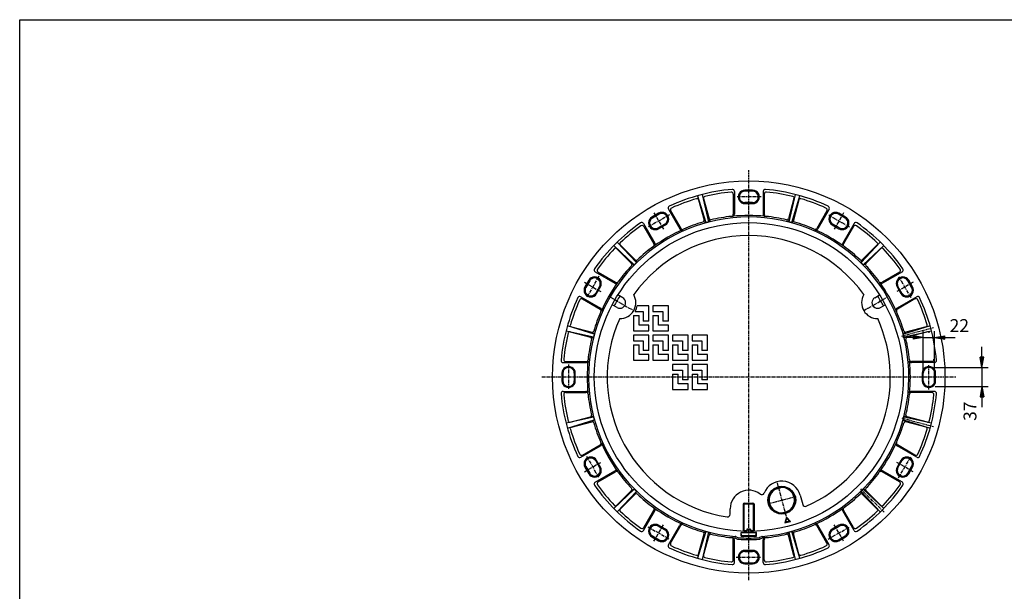
# Model space of a CAD drawing. Extents: x 40 to 3182, y 80 to 2240.
# Drawn here: x 40 to 1952, y 1129 to 2240 of the extents above; entities that cross this region are included whole.
import ezdxf

# ---------------------------------------------------------------- set-up
doc = ezdxf.new("R2010")
doc.units = 0
doc.header["$LTSCALE"] = 0.2
doc.linetypes.add('CENTER', pattern=[50.8, 31.75, -6.35, 6.35, -6.35])
doc.layers.get('0').update_dxf_attribs({"linetype": 'CONTINUOUS'})
doc.layers.get('DEFPOINTS').update_dxf_attribs({"linetype": 'CONTINUOUS'})
for name, color, linetype in [('LAY-12', 7, 'CONTINUOUS'), ('LAY-20', 7, 'CONTINUOUS'), ('LAY-255', 7, 'CONTINUOUS')]:
    doc.layers.add(name, color=color, linetype=linetype)
doc.styles.add('EXCADDIM1', font='simplex', dxfattribs={"width": 0.84, "bigfont": 'bigfont'})
doc.styles.get("Standard").update_dxf_attribs({"font": 'simplex', "bigfont": 'bigfont'})
doc.dimstyles.new('ISO-25', dxfattribs={"dimtxt": 2.5, "dimasz": 2.5, "dimexe": 1.25, "dimexo": 0.625, "dimtad": 1, "dimtxsty": 'STANDARD', "dimcen": 2.5, "dimazin": 3, "dimtfac": 1, "dimtmove": 0, "dimatfit": 3})

# ---------------------------------------------------------------- blocks, each defined once
blk = doc.blocks.new('EX_BNORM')
at = {"color": 0, "linetype": 'CONTINUOUS'}
for p, q in [((0, 0), (-1, 0.167)), ((-1, 0.167), (-1, -0.167)), ((0, 0), (-1, 0.083)), ((0, 0), (-1, 0)), ((0, 0), (-1, -0.167)), ((0, 0), (-1, -0.083))]:
    blk.add_line(p, q, dxfattribs=at)
blk = doc.blocks.new('*D22')
at = {"layer": 'DEFPOINTS', "color": 0}
for p in [(1817, 1622.4), (1795, 1545.6), (1817, 1545.6)]:
    blk.add_point(p, dxfattribs=at)
at = {"layer": 'LAY-20', "color": 4, "linetype": 'CONTINUOUS'}
for p, q in [((1795, 1557.6), (1795, 1634.4)), ((1817, 1557.6), (1817, 1634.4)), ((1775, 1622.4), (1755, 1622.4)), ((1795, 1622.4), (1817, 1622.4)), ((1837, 1622.4), (1857, 1622.4))]:
    blk.add_line(p, q, dxfattribs=at)
at = {"layer": 'LAY-20', "color": 4, "xscale": 20, "yscale": 20, "zscale": 20}
blk.add_blockref('EX_BNORM', (1795, 1622.4), dxfattribs=at)
at = {"layer": 'LAY-20', "color": 4, "xscale": 20, "yscale": 20, "zscale": 20, "rotation": 180}
blk.add_blockref('EX_BNORM', (1817, 1622.4), dxfattribs=at)
at = {"layer": 'LAY-20', "color": 7, "insert": (1865, 1642.4), "char_height": 24.94, "attachment_point": 5, "style": 'EXCADDIM1'}
blk.add_mtext('22', dxfattribs=at)
blk = doc.blocks.new('*D23')
at = {"layer": 'DEFPOINTS', "color": 0}
for p in [(1806, 1564.1), (1806, 1527.1), (1908.9, 1527.1)]:
    blk.add_point(p, dxfattribs=at)
at = {"layer": 'LAY-20', "color": 4, "linetype": 'CONTINUOUS'}
for p, q in [((1908.9, 1584.1), (1908.9, 1604.1)), ((1818, 1564.1), (1920.9, 1564.1)), ((1908.9, 1564.1), (1908.9, 1527.1)), ((1818, 1527.1), (1920.9, 1527.1)), ((1908.9, 1507.1), (1908.9, 1487.1))]:
    blk.add_line(p, q, dxfattribs=at)
at = {"layer": 'LAY-20', "color": 4, "xscale": 20, "yscale": 20, "zscale": 20}
for p, rotation in [((1908.9, 1564.1), 270), ((1908.9, 1527.1), 90)]:
    blk.add_blockref('EX_BNORM', p, dxfattribs=dict(at, rotation=rotation))
at = {"layer": 'LAY-20', "color": 7, "insert": (1888.9, 1479.1), "char_height": 24.94, "attachment_point": 5, "rotation": 90, "style": 'EXCADDIM1'}
blk.add_mtext('37', dxfattribs=at)

msp = doc.modelspace()

# ---------------------------------------------------------------- linework, layer by layer
at = {"layer": 'LAY-12', "color": 2, "linetype": 'CENTER'}
for p, q in [((1456, 1150.7), (1456, 1947.6)), ((1480.16, 1895.6), (1432.8, 1895.6)), ((1301.93, 1860.79), (1260.91, 1837.11)), ((1271.72, 1864.79), (1290.46, 1832.33)), ((1651.93, 1836.63), (1610.91, 1860.31)), ((1640.28, 1864.79), (1621.54, 1832.33)), ((1164.97, 1741.53), (1141.29, 1700.51)), ((1771.19, 1699.67), (1747.51, 1740.69)), ((1136.81, 1729.88), (1169.27, 1711.14)), ((1775.19, 1729.88), (1742.73, 1711.14)), ((1187.53, 1700.6), (1232.56, 1674.6)), ((1679.43, 1674.6), (1724.47, 1700.6)), ((1753.1, 1625.21), (1815.01, 1641.8)), ((1106, 1569.76), (1106, 1522.4)), ((1806, 1521.44), (1806, 1568.8)), ((1054, 1545.6), (1858, 1545.6)), ((1753.1, 1465.99), (1815.01, 1449.4)), ((1136.81, 1361.32), (1169.27, 1380.06)), ((1140.81, 1391.53), (1164.49, 1350.51)), ((1775.19, 1361.32), (1742.73, 1380.06)), ((1747.03, 1349.67), (1770.71, 1390.69)), ((1511.14, 1339.81), (1528.51, 1274.99)), ((1718.81, 1282.79), (1673.49, 1328.11)), ((1493.67, 1299.15), (1548.34, 1313.8)), ((1260.07, 1254.57), (1301.09, 1230.89)), ((1271.72, 1226.41), (1290.46, 1258.87)), ((1610.07, 1230.41), (1651.09, 1254.09)), ((1640.28, 1226.41), (1621.54, 1258.87)), ((1431.84, 1195.6), (1479.2, 1195.6))]:
    msp.add_line(p, q, dxfattribs=at)
at = {"layer": 'LAY-12', "color": 7, "linetype": 'CONTINUOUS'}
for p, q in [((1356.53, 1897.82), (1372.45, 1845.84)), ((1378.24, 1847.39), (1366.03, 1900.37)), ((1426, 1900.98), (1426, 1861.78)), ((1428, 1906.18), (1428, 1861.89)), ((1463.51, 1908.6), (1448.5, 1908.6)), ((1463.51, 1906.6), (1448.5, 1906.6)), ((1484, 1906.18), (1484, 1861.89)), ((1486, 1900.98), (1486, 1861.78)), ((1545.97, 1900.37), (1533.76, 1847.39)), ((1539.55, 1845.84), (1555.47, 1897.82)), ((1358.54, 1890.02), (1369.15, 1850.41)), ((1368.2, 1892.61), (1378.81, 1852.99)), ((1463.5, 1884.6), (1448.5, 1884.6)), ((1448.5, 1882.6), (1463.5, 1882.6)), ((1543.8, 1892.61), (1533.19, 1852.99)), ((1553.46, 1890.02), (1542.85, 1850.41)), ((1281, 1863.72), (1268, 1856.22)), ((1282, 1861.99), (1269, 1854.49)), ((1299.96, 1871.87), (1322.1, 1833.51)), ((1304.29, 1868.37), (1323.89, 1834.42)), ((1607.71, 1868.37), (1588.11, 1834.42)), ((1612.04, 1871.87), (1589.9, 1833.51)), ((1643, 1854.48), (1630, 1861.99)), ((1644, 1856.21), (1631, 1863.72)), ((1251.46, 1843.87), (1273.61, 1805.51)), ((1252.33, 1838.37), (1271.93, 1804.42)), ((1293, 1842.93), (1280, 1835.43)), ((1281, 1833.7), (1294, 1841.2)), ((1369.91, 1847.57), (1372.45, 1845.84)), ((1378.24, 1847.39), (1372.45, 1845.84)), ((1379.57, 1850.16), (1378.24, 1847.39)), ((1532.43, 1850.16), (1533.76, 1847.39)), ((1539.55, 1845.84), (1533.76, 1847.39)), ((1542.09, 1847.57), (1539.55, 1845.84)), ((1618, 1841.2), (1631, 1833.7)), ((1632, 1835.43), (1619, 1842.93)), ((1660.54, 1843.87), (1638.39, 1805.51)), ((1659.67, 1838.37), (1640.07, 1804.42)), ((1193.74, 1800.9), (1233.52, 1763.83)), ((1237.77, 1768.08), (1200.7, 1807.86)), ((1206.45, 1802.22), (1235.45, 1773.22)), ((1711.3, 1807.86), (1674.23, 1768.08)), ((1705.55, 1802.22), (1676.55, 1773.22)), ((1678.48, 1763.83), (1718.26, 1800.9)), ((1199.38, 1795.15), (1228.38, 1766.15)), ((1712.62, 1795.15), (1683.62, 1766.15)), ((1230.46, 1764.07), (1233.52, 1763.83)), ((1237.77, 1768.08), (1233.52, 1763.83)), ((1237.53, 1771.14), (1237.77, 1768.08)), ((1674.47, 1771.14), (1674.23, 1768.08)), ((1678.48, 1763.83), (1674.23, 1768.08)), ((1681.54, 1764.07), (1678.48, 1763.83)), ((1157.73, 1750.14), (1196.09, 1727.99)), ((1163.23, 1749.27), (1197.18, 1729.67)), ((1748.77, 1749.27), (1714.82, 1729.67)), ((1754.27, 1750.14), (1715.91, 1727.99)), ((1145.39, 1733.6), (1137.88, 1720.6)), ((1147.12, 1732.6), (1139.61, 1719.6)), ((1166.17, 1721.6), (1158.67, 1708.6)), ((1753.33, 1708.6), (1745.83, 1721.6)), ((1772.39, 1719.6), (1764.89, 1732.6)), ((1774.12, 1720.6), (1766.62, 1733.6)), ((1160.4, 1707.6), (1167.9, 1720.6)), ((1211.2, 1699.63), (1201.86, 1705.02)), ((1700.8, 1699.63), (1710.13, 1705.02)), ((1744.1, 1720.6), (1751.6, 1707.6)), ((1129.73, 1701.64), (1168.09, 1679.5)), ((1133.23, 1697.31), (1167.18, 1677.71)), ((1200.22, 1680.57), (1190.86, 1685.97)), ((1262, 1684.1), (1239.18, 1684.1)), ((1262, 1654.1), (1262, 1684.1)), ((1270, 1684.1), (1270, 1673.1)), ((1300, 1684.1), (1270, 1684.1)), ((1300, 1654.1), (1300, 1684.1)), ((1711.78, 1680.57), (1721.13, 1685.97)), ((1782.27, 1701.64), (1743.91, 1679.5)), ((1778.77, 1697.31), (1744.82, 1677.71)), ((1232, 1665.1), (1232, 1635.1)), ((1232, 1665.1), (1243, 1665.1)), ((1235.16, 1673.1), (1251, 1673.1)), ((1243, 1646.1), (1243, 1665.1)), ((1251, 1673.1), (1251, 1654.1)), ((1270, 1673.1), (1289, 1673.1)), ((1270, 1665.1), (1270, 1635.1)), ((1270, 1665.1), (1281, 1665.1)), ((1281, 1646.1), (1281, 1665.1)), ((1289, 1673.1), (1289, 1654.1)), ((1155.76, 1629.15), (1103.78, 1645.07)), ((1262, 1646.1), (1243, 1646.1)), ((1262, 1654.1), (1251, 1654.1)), ((1262, 1635.1), (1262, 1646.1)), ((1300, 1646.1), (1281, 1646.1)), ((1300, 1654.1), (1289, 1654.1)), ((1300, 1635.1), (1300, 1646.1)), ((1808.22, 1645.07), (1756.24, 1629.15)), ((1101.23, 1635.57), (1154.21, 1623.36)), ((1108.99, 1633.4), (1148.61, 1622.79)), ((1111.58, 1643.06), (1151.19, 1632.45)), ((1154.03, 1631.69), (1155.76, 1629.15)), ((1155.76, 1629.15), (1154.21, 1623.36)), ((1232, 1635.1), (1262, 1635.1)), ((1262, 1627.1), (1232, 1627.1)), ((1232, 1627.1), (1232, 1616.1)), ((1262, 1597.1), (1262, 1627.1)), ((1270, 1635.1), (1300, 1635.1)), ((1300, 1627.1), (1270, 1627.1)), ((1270, 1627.1), (1270, 1616.1)), ((1300, 1597.1), (1300, 1627.1)), ((1338, 1627.1), (1308, 1627.1)), ((1308, 1627.1), (1308, 1616.1)), ((1338, 1597.1), (1338, 1627.1)), ((1376, 1627.1), (1346, 1627.1)), ((1346, 1627.1), (1346, 1616.1)), ((1376, 1597.1), (1376, 1627.1)), ((1757.97, 1631.69), (1756.24, 1629.15)), ((1757.79, 1623.36), (1756.24, 1629.15)), ((1757.79, 1623.36), (1810.77, 1635.57)), ((1800.42, 1643.06), (1760.81, 1632.45)), ((1803.01, 1633.4), (1763.39, 1622.79)), ((1151.44, 1622.03), (1154.21, 1623.36)), ((1232, 1616.1), (1251, 1616.1)), ((1232, 1608.1), (1243, 1608.1)), ((1232, 1608.1), (1232, 1578.1)), ((1243, 1589.1), (1243, 1608.1)), ((1251, 1616.1), (1251, 1597.1)), ((1270, 1616.1), (1289, 1616.1)), ((1270, 1608.1), (1281, 1608.1)), ((1270, 1608.1), (1270, 1578.1)), ((1281, 1589.1), (1281, 1608.1)), ((1289, 1616.1), (1289, 1597.1)), ((1308, 1616.1), (1327, 1616.1)), ((1308, 1608.1), (1319, 1608.1)), ((1308, 1608.1), (1308, 1578.1)), ((1319, 1589.1), (1319, 1608.1)), ((1327, 1616.1), (1327, 1597.1)), ((1346, 1616.1), (1365, 1616.1)), ((1346, 1608.1), (1357, 1608.1)), ((1346, 1608.1), (1346, 1578.1)), ((1357, 1589.1), (1357, 1608.1)), ((1365, 1616.1), (1365, 1597.1)), ((1760.56, 1622.03), (1757.79, 1623.36)), ((1262, 1589.1), (1243, 1589.1)), ((1262, 1597.1), (1251, 1597.1)), ((1262, 1578.1), (1262, 1589.1)), ((1300, 1589.1), (1281, 1589.1)), ((1300, 1597.1), (1289, 1597.1)), ((1300, 1578.1), (1300, 1589.1)), ((1338, 1589.1), (1319, 1589.1)), ((1338, 1597.1), (1327, 1597.1)), ((1338, 1578.1), (1338, 1589.1)), ((1376, 1589.1), (1357, 1589.1)), ((1376, 1597.1), (1365, 1597.1)), ((1376, 1578.1), (1376, 1589.1)), ((1095.42, 1573.6), (1139.71, 1573.6)), ((1100.62, 1575.6), (1139.82, 1575.6)), ((1232, 1578.1), (1262, 1578.1)), ((1270, 1578.1), (1300, 1578.1)), ((1308, 1578.1), (1338, 1578.1)), ((1308, 1570.1), (1308, 1559.1)), ((1338, 1570.1), (1308, 1570.1)), ((1338, 1540.1), (1338, 1570.1)), ((1346, 1578.1), (1376, 1578.1)), ((1346, 1570.1), (1346, 1559.1)), ((1376, 1570.1), (1346, 1570.1)), ((1376, 1540.1), (1376, 1570.1)), ((1811.38, 1575.6), (1772.18, 1575.6)), ((1816.58, 1573.6), (1772.29, 1573.6)), ((1093, 1553.11), (1093, 1538.1)), ((1095, 1553.11), (1095, 1538.1)), ((1117, 1553.1), (1117, 1538.1)), ((1119, 1538.1), (1119, 1553.1)), ((1308, 1559.1), (1327, 1559.1)), ((1308, 1551.1), (1308, 1521.1)), ((1308, 1551.1), (1319, 1551.1)), ((1319, 1532.1), (1319, 1551.1)), ((1327, 1559.1), (1327, 1540.1)), ((1346, 1559.1), (1365, 1559.1)), ((1346, 1551.1), (1346, 1521.1)), ((1346, 1551.1), (1357, 1551.1)), ((1357, 1532.1), (1357, 1551.1)), ((1365, 1559.1), (1365, 1540.1)), ((1793, 1553.1), (1793, 1538.1)), ((1795, 1538.1), (1795, 1553.1)), ((1817, 1538.09), (1817, 1553.1)), ((1819, 1538.09), (1819, 1553.1)), ((1338, 1532.1), (1319, 1532.1)), ((1338, 1540.1), (1327, 1540.1)), ((1338, 1521.1), (1338, 1532.1)), ((1376, 1532.1), (1357, 1532.1)), ((1376, 1540.1), (1365, 1540.1)), ((1376, 1521.1), (1376, 1532.1)), ((1095.42, 1517.6), (1139.71, 1517.6)), ((1100.62, 1515.6), (1139.82, 1515.6)), ((1308, 1521.1), (1338, 1521.1)), ((1346, 1521.1), (1376, 1521.1)), ((1811.38, 1515.6), (1772.18, 1515.6)), ((1816.58, 1517.6), (1772.29, 1517.6)), ((1154.21, 1467.84), (1101.23, 1455.63)), ((1103.78, 1446.13), (1155.76, 1462.05)), ((1108.99, 1457.8), (1148.61, 1468.41)), ((1111.58, 1448.14), (1151.19, 1458.75)), ((1151.44, 1469.17), (1154.21, 1467.84)), ((1154.03, 1459.51), (1155.76, 1462.05)), ((1154.21, 1467.84), (1155.76, 1462.05)), ((1756.24, 1462.05), (1757.79, 1467.84)), ((1756.24, 1462.05), (1808.22, 1446.13)), ((1757.97, 1459.51), (1756.24, 1462.05)), ((1760.56, 1469.17), (1757.79, 1467.84)), ((1810.77, 1455.63), (1757.79, 1467.84)), ((1800.42, 1448.14), (1760.81, 1458.75)), ((1803.01, 1457.8), (1763.39, 1468.41)), ((1129.73, 1389.56), (1168.09, 1411.7)), ((1133.23, 1393.89), (1167.18, 1413.49)), ((1782.27, 1389.56), (1743.91, 1411.7)), ((1778.77, 1393.89), (1744.82, 1413.49)), ((1158.67, 1382.6), (1166.17, 1369.6)), ((1167.9, 1370.6), (1160.4, 1383.6)), ((1751.6, 1383.6), (1744.1, 1370.6)), ((1745.83, 1369.6), (1753.33, 1382.6)), ((1137.88, 1370.6), (1145.38, 1357.6)), ((1139.61, 1371.6), (1147.11, 1358.6)), ((1157.73, 1341.06), (1196.09, 1363.21)), ((1163.23, 1341.93), (1197.18, 1361.53)), ((1748.77, 1341.93), (1714.82, 1361.53)), ((1754.27, 1341.06), (1715.91, 1363.21)), ((1764.88, 1358.6), (1772.39, 1371.6)), ((1766.61, 1357.6), (1774.12, 1370.6)), ((1233.52, 1327.37), (1193.74, 1290.3)), ((1199.38, 1296.05), (1228.38, 1325.05)), ((1200.7, 1283.34), (1237.77, 1323.12)), ((1230.46, 1327.13), (1233.52, 1327.37)), ((1233.52, 1327.37), (1237.77, 1323.12)), ((1237.53, 1320.06), (1237.77, 1323.12)), ((1501.9, 1324.07), (1501.45, 1325.73)), ((1510.06, 1328.39), (1509.75, 1329.53)), ((1510.06, 1328.39), (1517.78, 1330.46)), ((1517.48, 1331.6), (1517.78, 1330.46)), ((1527.01, 1330.8), (1526.56, 1332.46)), ((1674.23, 1323.12), (1678.48, 1327.37)), ((1674.23, 1323.12), (1711.3, 1283.34)), ((1674.47, 1320.06), (1674.23, 1323.12)), ((1718.26, 1290.3), (1678.48, 1327.37)), ((1681.54, 1327.13), (1678.48, 1327.37)), ((1712.62, 1296.05), (1683.62, 1325.05)), ((1206.45, 1288.98), (1235.45, 1317.98)), ((1448, 1300.6), (1464, 1300.6)), ((1555.87, 1315.82), (1560.77, 1297.55)), ((1705.55, 1288.98), (1676.55, 1317.98)), ((1251.46, 1247.33), (1273.61, 1285.69)), ((1252.33, 1252.83), (1271.93, 1286.78)), ((1420, 1278.73), (1420, 1289.6)), ((1445, 1297.6), (1445, 1245.8)), ((1446.5, 1297.6), (1446.5, 1248.6)), ((1448, 1299.1), (1464, 1299.1)), ((1465.5, 1248.6), (1465.5, 1297.6)), ((1467, 1245.8), (1467, 1297.6)), ((1513.25, 1281.69), (1513.7, 1280.02)), ((1522.48, 1282.02), (1530.21, 1284.09)), ((1522.48, 1282.02), (1522.79, 1280.88)), ((1530.51, 1282.95), (1530.21, 1284.09)), ((1538.37, 1288.42), (1538.81, 1286.75)), ((1660.54, 1247.33), (1638.39, 1285.69)), ((1659.67, 1252.83), (1640.07, 1286.78)), ((1528.98, 1273.21), (1526, 1262.05)), ((1526, 1262.05), (1537.15, 1265.04)), ((1526, 1262.05), (1527.41, 1263.47)), ((1529.5, 1271.27), (1527.41, 1263.47)), ((1535.22, 1265.56), (1527.41, 1263.47)), ((1537.15, 1265.04), (1528.98, 1273.21)), ((1535.22, 1265.56), (1529.5, 1271.27)), ((1535.22, 1265.56), (1537.15, 1265.04)), ((1280, 1255.77), (1293, 1248.27)), ((1294, 1250), (1281, 1257.5)), ((1299.96, 1219.33), (1322.1, 1257.69)), ((1304.29, 1222.83), (1323.89, 1256.78)), ((1372.45, 1245.36), (1356.53, 1193.38)), ((1366.03, 1190.83), (1378.24, 1243.81)), ((1369.91, 1243.63), (1372.45, 1245.36)), ((1372.45, 1245.36), (1378.24, 1243.81)), ((1379.57, 1241.04), (1378.24, 1243.81)), ((1441, 1243.6), (1471, 1243.6)), ((1442, 1237.6), (1441, 1243.6)), ((1441, 1236.6), (1441, 1243.6)), ((1448, 1247.1), (1452.5, 1247.1)), ((1452.5, 1245.6), (1448, 1245.6)), ((1459.5, 1250.1), (1452.5, 1250.1)), ((1452.5, 1250.1), (1452.5, 1245.6)), ((1459.5, 1248.69), (1452.5, 1248.69)), ((1459.5, 1250.1), (1459.5, 1245.6)), ((1459.5, 1247.1), (1464, 1247.1)), ((1464, 1245.6), (1459.5, 1245.6)), ((1470, 1237.6), (1471, 1243.6)), ((1471, 1236.6), (1471, 1243.6)), ((1532.43, 1241.04), (1533.76, 1243.81)), ((1533.76, 1243.81), (1539.55, 1245.36)), ((1533.76, 1243.81), (1545.97, 1190.83)), ((1555.47, 1193.38), (1539.55, 1245.36)), ((1542.09, 1243.63), (1539.55, 1245.36)), ((1607.71, 1222.83), (1588.11, 1256.78)), ((1612.04, 1219.33), (1589.9, 1257.69)), ((1631, 1257.5), (1618, 1250)), ((1619, 1248.27), (1632, 1255.77)), ((1268, 1234.99), (1281, 1227.48)), ((1269, 1236.72), (1282, 1229.21)), ((1358.54, 1201.18), (1369.15, 1240.79)), ((1368.2, 1198.59), (1378.81, 1238.21)), ((1424.4, 1233.29), (1429.3, 1232.83)), ((1426, 1190.22), (1426, 1229.42)), ((1428, 1185.02), (1428, 1229.31)), ((1429.95, 1232.66), (1434.25, 1230.68)), ((1431.47, 1235.27), (1435, 1233.64)), ((1441, 1236.6), (1471, 1236.6)), ((1442, 1237.6), (1470, 1237.6)), ((1480.53, 1235.27), (1477, 1233.64)), ((1482.05, 1232.66), (1477.75, 1230.68)), ((1487.6, 1233.29), (1482.7, 1232.83)), ((1484, 1185.02), (1484, 1229.31)), ((1486, 1190.22), (1486, 1229.42)), ((1543.8, 1198.59), (1533.19, 1238.21)), ((1553.46, 1201.18), (1542.85, 1240.79)), ((1630, 1229.21), (1643, 1236.71)), ((1631, 1227.48), (1644, 1234.98)), ((1463.5, 1208.6), (1448.5, 1208.6)), ((1448.5, 1206.6), (1463.5, 1206.6)), ((1448.49, 1184.6), (1463.5, 1184.6)), ((1448.49, 1182.6), (1463.5, 1182.6))]:
    msp.add_line(p, q, dxfattribs=at)
for centre, radius in [((1456, 1545.6), 381), ((1456, 1545.6), 300), ((1520.13, 1306.24), 27), ((1520.13, 1306.24), 25.5)]:
    msp.add_circle(centre, radius, dxfattribs=at)
for centre, radius, start, end in [((1456, 1545.6), 366, 95.06912, 114.93152), ((1371.09, 1893.39), 3, 103.71953, 195.00002), ((1456, 1545.6), 361, 95.46505, 103.71953), ((1422, 1900.98), 4, 359.99999, 95.46502), ((1424, 1906.18), 4, 0.00003, 95.07144), ((1448.5, 1895.6), 13, 89.99999, 270), ((1448.5, 1895.6), 11, 89.99999, 270), ((1463.5, 1895.6), 13, 270, 90.00001), ((1463.5, 1895.6), 11, 270, 90.00001), ((1488, 1906.18), 4, 84.92856, 179.99997), ((1490, 1900.98), 4, 84.53498, 180.00001), ((1456, 1545.6), 366, 65.06912, 84.93152), ((1456, 1545.6), 361, 76.28047, 84.53495), ((1540.91, 1893.39), 3, 344.99998, 76.28047), ((1303.42, 1873.87), 4, 114.92856, 209.99997), ((1456, 1545.6), 361, 106.28047, 114.53495), ((1355.64, 1889.24), 3, 14.99998, 106.28047), ((1556.36, 1889.24), 3, 73.71953, 165.00002), ((1456, 1545.6), 361, 65.46505, 73.71953), ((1608.58, 1873.87), 4, 330.00003, 65.07144), ((1456, 1545.6), 311, 274.83345, 265.16655), ((1274.5, 1844.96), 13, 119.99999, 300), ((1287.5, 1852.46), 13, 300, 120.00001), ((1287.5, 1852.46), 11, 300, 120.00001), ((1307.76, 1870.37), 4, 114.53498, 210.00001), ((1456, 1545.6), 314, 96.13768, 103.55396), ((1422, 1861.78), 4, 276.13768, 359.99999), ((1424, 1861.89), 4, 275.77715, 0.00003), ((1456, 1545.6), 313.9, 84.22285, 95.77715), ((1488, 1861.89), 4, 179.99997, 264.22285), ((1490, 1861.78), 4, 180.00001, 263.86232), ((1456, 1545.6), 314, 76.44604, 83.86232), ((1604.24, 1870.37), 4, 329.99999, 65.46502), ((1624.5, 1852.46), 13, 59.99999, 240), ((1624.5, 1852.46), 11, 59.99999, 240), ((1637.5, 1844.96), 13, 240, 60.00001), ((1456, 1545.6), 366, 125.06912, 144.93152), ((1456, 1545.6), 361, 125.46505, 133.71953), ((1248, 1841.87), 4, 30.00003, 125.07144), ((1248.87, 1836.37), 4, 29.99999, 125.46502), ((1274.5, 1844.96), 11, 119.99999, 300), ((1456, 1545.6), 314, 106.44604, 113.86232), ((1366.25, 1849.63), 3, 286.44604, 14.99998), ((1381.71, 1853.77), 3, 195.00002, 283.55396), ((1530.29, 1853.77), 3, 256.44604, 344.99998), ((1545.75, 1849.63), 3, 165.00002, 253.55396), ((1456, 1545.6), 314, 66.13768, 73.55396), ((1637.5, 1844.96), 11, 240, 60.00001), ((1663.13, 1836.37), 4, 54.53498, 150.00001), ((1664, 1841.87), 4, 54.92856, 149.99997), ((1456, 1545.6), 361, 46.28047, 54.53495), ((1456, 1545.6), 366, 35.06912, 54.93152), ((1456, 1545.6), 275, 35.62357, 144.37643), ((1456, 1545.6), 313.9, 114.22285, 125.77715), ((1325.57, 1835.51), 4, 209.99997, 294.22285), ((1327.36, 1836.42), 4, 210.00001, 293.86232), ((1584.64, 1836.42), 4, 246.13768, 329.99999), ((1586.43, 1835.51), 4, 245.77715, 330.00003), ((1456, 1545.6), 313.9, 54.22285, 65.77715), ((1208.58, 1804.34), 3, 133.71953, 225.00002), ((1456, 1545.6), 314, 126.13768, 133.55396), ((1268.47, 1802.42), 4, 306.13768, 29.99999), ((1270.14, 1803.51), 4, 305.77715, 30.00003), ((1641.86, 1803.51), 4, 149.99997, 234.22285), ((1643.53, 1802.42), 4, 150.00001, 233.86232), ((1456, 1545.6), 314, 46.44604, 53.86232), ((1703.42, 1804.34), 3, 314.99998, 46.28047), ((1456, 1545.6), 361, 136.28047, 144.53495), ((1197.26, 1793.02), 3, 44.99998, 136.28047), ((1714.74, 1793.02), 3, 43.71953, 135.00002), ((1456, 1545.6), 361, 35.46505, 43.71953), ((1456, 1545.6), 314, 136.44604, 143.86232), ((1226.26, 1764.02), 3, 316.44604, 44.99998), ((1237.58, 1775.34), 3, 225.00002, 313.55396), ((1674.42, 1775.34), 3, 226.44604, 314.99998), ((1685.74, 1764.02), 3, 135.00002, 223.55396), ((1456, 1545.6), 314, 36.13768, 43.55396), ((1159.73, 1753.6), 4, 144.92856, 239.99997), ((1165.23, 1752.73), 4, 144.53498, 240.00001), ((1746.77, 1752.73), 4, 299.99999, 35.46502), ((1752.27, 1753.6), 4, 300.00003, 35.07144), ((1156.64, 1727.1), 13, 330, 150.00001), ((1156.64, 1727.1), 11, 330, 150.00001), ((1456, 1545.6), 313.9, 144.22285, 155.77715), ((1198.09, 1731.46), 4, 239.99997, 324.22285), ((1199.18, 1733.13), 4, 240.00001, 323.86232), ((1712.82, 1733.13), 4, 216.13768, 299.99999), ((1713.91, 1731.46), 4, 215.77715, 300.00003), ((1456, 1545.6), 313.9, 24.22285, 35.77715), ((1755.36, 1727.1), 13, 29.99999, 210), ((1755.36, 1727.1), 11, 29.99999, 210), ((1127.73, 1698.18), 4, 60.00003, 155.07144), ((1149.14, 1714.1), 13, 149.99999, 330), ((1149.14, 1714.1), 11, 149.99999, 330), ((1456, 1545.6), 295.78, 147.86872, 152.13128), ((1205.72, 1690.1), 31, 269.62409, 30.37592), ((1706.28, 1690.1), 31, 149.62408, 270.37591), ((1456, 1545.6), 295.78, 27.86872, 32.13128), ((1762.86, 1714.1), 13, 210, 30.00001), ((1762.86, 1714.1), 11, 210, 30.00001), ((1784.27, 1698.18), 4, 24.92856, 119.99997), ((1456, 1545.6), 366, 155.06912, 174.93152), ((1456, 1545.6), 361, 155.46505, 163.71953), ((1131.23, 1693.84), 4, 59.99999, 155.46502), ((1205.72, 1690.1), 11, 240, 60.10023), ((1205.72, 1690.1), 34, 330, 349.83575), ((1706.28, 1690.1), 11, 119.89977, 300), ((1780.77, 1693.84), 4, 24.53498, 120.00001), ((1456, 1545.6), 361, 16.28047, 24.53495), ((1456, 1545.6), 366, 5.06912, 24.93152), ((1456, 1545.6), 314, 156.13768, 163.55396), ((1165.18, 1674.24), 4, 336.13768, 59.99999), ((1166.09, 1676.03), 4, 335.77715, 60.00003), ((1745.91, 1676.03), 4, 119.99997, 204.22285), ((1746.82, 1674.24), 4, 120.00001, 203.86232), ((1456, 1545.6), 314, 16.44604, 23.86232), ((1112.36, 1645.96), 3, 163.71953, 255.00002), ((1456, 1545.6), 275, 155.62357, 261.26574), ((1456, 1545.6), 275, 293.94903, 24.37643), ((1799.64, 1645.96), 3, 284.99998, 16.28047), ((1456, 1545.6), 361, 166.28047, 174.53495), ((1108.21, 1630.51), 3, 74.99998, 166.28047), ((1151.97, 1635.35), 3, 255.00002, 343.55396), ((1760.03, 1635.35), 3, 196.44604, 284.99998), ((1803.79, 1630.51), 3, 13.71953, 105.00002), ((1456, 1545.6), 314, 166.44604, 173.86232), ((1147.83, 1619.89), 3, 346.44604, 74.99998), ((1764.17, 1619.89), 3, 105.00002, 193.55396), ((1456, 1545.6), 314, 6.13768, 13.55396), ((1095.42, 1577.6), 4, 174.92856, 269.99997), ((1100.62, 1579.6), 4, 174.53498, 270.00001), ((1139.71, 1577.6), 4, 269.99997, 354.22285), ((1139.82, 1579.6), 4, 270.00001, 353.86232), ((1456, 1545.6), 313.9, 174.22285, 185.77715), ((1772.18, 1579.6), 4, 186.13768, 269.99999), ((1772.29, 1577.6), 4, 185.77715, 270.00003), ((1456, 1545.6), 313.9, 354.22285, 5.77715), ((1811.38, 1579.6), 4, 269.99999, 5.46502), ((1816.58, 1577.6), 4, 270.00003, 5.07144), ((1106, 1553.1), 13, 0, 180.00001), ((1106, 1553.1), 11, 0, 180.00001), ((1806, 1553.1), 13, 359.99999, 180), ((1806, 1553.1), 11, 359.99999, 180), ((1106, 1538.1), 13, 179.99999, 0), ((1106, 1538.1), 11, 179.99999, 0), ((1806, 1538.1), 13, 180, 0.00001), ((1806, 1538.1), 11, 180, 0.00001), ((1095.42, 1513.6), 4, 90.00003, 185.07144), ((1456, 1545.6), 366, 185.06912, 204.93152), ((1100.62, 1511.6), 4, 89.99999, 185.46502), ((1456, 1545.6), 361, 185.46505, 193.71953), ((1139.71, 1513.6), 4, 5.77715, 90.00003), ((1139.82, 1511.6), 4, 6.13768, 89.99999), ((1456, 1545.6), 314, 186.13768, 193.55396), ((1456, 1545.6), 314, 346.44604, 353.86232), ((1772.18, 1511.6), 4, 90.00001, 173.86232), ((1772.29, 1513.6), 4, 89.99997, 174.22285), ((1456, 1545.6), 366, 335.06912, 354.93152), ((1456, 1545.6), 361, 346.28047, 354.53495), ((1811.38, 1511.6), 4, 354.53498, 90.00001), ((1816.58, 1513.6), 4, 354.92856, 89.99997), ((1108.21, 1460.69), 3, 193.71953, 285.00002), ((1147.83, 1471.31), 3, 285.00002, 13.55396), ((1151.97, 1455.85), 3, 16.44604, 104.99998), ((1456, 1545.6), 314, 196.44604, 203.86232), ((1456, 1545.6), 314, 336.13768, 343.55396), ((1760.03, 1455.85), 3, 75.00002, 163.55396), ((1764.17, 1471.31), 3, 166.44604, 254.99998), ((1803.79, 1460.69), 3, 254.99998, 346.28047), ((1112.36, 1445.24), 3, 104.99998, 196.28047), ((1456, 1545.6), 361, 196.28047, 204.53495), ((1456, 1545.6), 361, 335.46505, 343.71953), ((1799.64, 1445.24), 3, 343.71953, 75.00002), ((1165.18, 1416.96), 4, 300.00001, 23.86232), ((1166.09, 1415.17), 4, 299.99997, 24.22285), ((1456, 1545.6), 313.9, 204.22285, 215.77715), ((1456, 1545.6), 313.9, 324.22285, 335.77715), ((1745.91, 1415.17), 4, 155.77715, 240.00003), ((1746.82, 1416.96), 4, 156.13768, 239.99999), ((1127.73, 1393.02), 4, 204.92856, 299.99997), ((1131.23, 1397.36), 4, 204.53498, 300.00001), ((1149.14, 1377.1), 13, 30, 210.00001), ((1149.14, 1377.1), 11, 30, 210.00001), ((1762.86, 1377.1), 13, 329.99999, 150), ((1762.86, 1377.1), 11, 329.99999, 150), ((1780.77, 1397.36), 4, 239.99999, 335.46502), ((1784.27, 1393.02), 4, 240.00003, 335.07144), ((1156.64, 1364.1), 13, 209.99999, 30), ((1156.64, 1364.1), 11, 209.99999, 30), ((1198.09, 1359.74), 4, 35.77715, 120.00003), ((1199.18, 1358.07), 4, 36.13768, 119.99999), ((1456, 1545.6), 314, 216.13768, 223.55396), ((1456, 1545.6), 314, 316.44604, 323.86232), ((1712.82, 1358.07), 4, 60.00001, 143.86232), ((1713.91, 1359.74), 4, 59.99997, 144.22285), ((1755.36, 1364.1), 13, 150, 330.00001), ((1755.36, 1364.1), 11, 150, 330.00001), ((1159.73, 1337.6), 4, 120.00003, 215.07144), ((1165.23, 1338.47), 4, 119.99999, 215.46502), ((1520.13, 1306.24), 37, 15.00001, 158.03443), ((1746.77, 1338.47), 4, 324.53498, 60.00001), ((1752.27, 1337.6), 4, 324.92856, 59.99997), ((1456, 1545.6), 366, 215.06912, 234.93152), ((1456, 1545.6), 361, 215.46505, 223.71953), ((1226.26, 1327.18), 3, 315.00002, 43.55396), ((1456, 1289.6), 36, 52.10272, 180), ((1481.18, 1321.95), 5, 232.10272, 338.03443), ((1520.13, 1306.24), 24.5, 114.39648, 275.60352), ((1520.13, 1306.24), 24.5, 294.39648, 95.60352), ((1456, 1545.6), 366, 305.06912, 324.93152), ((1685.74, 1327.18), 3, 136.44604, 224.99998), ((1456, 1545.6), 361, 316.28047, 324.53495), ((1237.58, 1315.86), 3, 46.44604, 134.99998), ((1456, 1545.6), 314, 226.44604, 233.86232), ((1448, 1297.6), 3, 90, 180), ((1464, 1297.6), 3, 0, 90), ((1456, 1545.6), 314, 306.13768, 313.55396), ((1674.42, 1315.86), 3, 45.00002, 133.55396), ((1197.26, 1298.18), 3, 223.71953, 315.00002), ((1208.58, 1286.86), 3, 134.99998, 226.28047), ((1456, 1545.6), 361, 226.28047, 234.53495), ((1268.47, 1288.78), 4, 330.00001, 53.86232), ((1270.14, 1287.69), 4, 329.99997, 54.22285), ((1456, 1545.6), 313.9, 234.22285, 245.77715), ((1448, 1297.6), 1.5, 90, 180), ((1464, 1297.6), 1.5, 0, 90), ((1565.6, 1298.84), 5, 195, 293.94903), ((1456, 1545.6), 313.9, 294.22285, 305.77715), ((1641.86, 1287.69), 4, 125.77715, 210.00003), ((1643.53, 1288.78), 4, 126.13768, 209.99999), ((1456, 1545.6), 361, 305.46505, 313.71953), ((1703.42, 1286.86), 3, 313.71953, 45.00002), ((1714.74, 1298.18), 3, 224.99998, 316.28047), ((1415, 1278.73), 5, 261.26574, 0), ((1248, 1249.33), 4, 234.92856, 329.99997), ((1248.87, 1254.83), 4, 234.53498, 330.00001), ((1274.5, 1246.24), 13, 60, 240.00001), ((1274.5, 1246.24), 11, 60, 240.00001), ((1287.5, 1238.74), 13, 239.99999, 60), ((1287.5, 1238.74), 11, 239.99999, 60), ((1325.57, 1255.69), 4, 65.77715, 150.00003), ((1327.36, 1254.78), 4, 66.13768, 149.99999), ((1456, 1545.6), 314, 246.13768, 253.55396), ((1366.25, 1241.57), 3, 345.00002, 73.55396), ((1448, 1248.6), 3, 180, 270), ((1448, 1248.6), 1.5, 180, 270), ((1464, 1248.6), 3, 270, 0), ((1464, 1248.6), 1.5, 270, 0), ((1545.75, 1241.57), 3, 106.44604, 194.99998), ((1456, 1545.6), 314, 286.44604, 293.86232), ((1584.64, 1254.78), 4, 30.00001, 113.86232), ((1586.43, 1255.69), 4, 29.99997, 114.22285), ((1624.5, 1238.74), 13, 120, 300.00001), ((1624.5, 1238.74), 11, 120, 300.00001), ((1637.5, 1246.24), 13, 299.99999, 120), ((1637.5, 1246.24), 11, 299.99999, 120), ((1663.13, 1254.83), 4, 209.99999, 305.46502), ((1664, 1249.33), 4, 210.00003, 305.07144), ((1381.71, 1237.43), 3, 76.44604, 164.99998), ((1456, 1545.6), 314, 256.44604, 263.86232), ((1422, 1229.42), 4, 0.00001, 83.86232), ((1424, 1229.31), 4, 359.99997, 84.22285), ((1429.12, 1230.84), 2, 65.27069, 84.65842), ((1429.37, 1230.72), 5, 65.2708, 85.16655), ((1436.34, 1235.22), 5, 245.27069, 266.37572), ((1437.09, 1238.18), 5, 245.2708, 266.47944), ((1456, 1545.6), 316, 266.37572, 273.62428), ((1456, 1545.6), 313, 266.47944, 273.52056), ((1474.91, 1238.18), 5, 273.52056, 294.7292), ((1475.66, 1235.22), 5, 273.62428, 294.72931), ((1482.63, 1230.72), 5, 94.83345, 114.7292), ((1482.88, 1230.84), 2, 95.34158, 114.72931), ((1488, 1229.31), 4, 95.77715, 180.00003), ((1490, 1229.42), 4, 96.13768, 179.99999), ((1456, 1545.6), 314, 276.13768, 283.55396), ((1530.29, 1237.43), 3, 15.00002, 103.55396), ((1303.42, 1217.33), 4, 150.00003, 245.07144), ((1456, 1545.6), 366, 245.06912, 264.93152), ((1307.76, 1220.83), 4, 149.99999, 245.46502), ((1456, 1545.6), 361, 245.46505, 253.71953), ((1448.5, 1195.6), 13, 90, 270.00001), ((1448.5, 1195.6), 11, 90, 270.00001), ((1463.5, 1195.6), 13, 269.99999, 90), ((1463.5, 1195.6), 11, 269.99999, 90), ((1456, 1545.6), 366, 275.06912, 294.93152), ((1456, 1545.6), 361, 286.28047, 294.53495), ((1604.24, 1220.83), 4, 294.53498, 30.00001), ((1608.58, 1217.33), 4, 294.92856, 29.99997), ((1355.64, 1201.96), 3, 253.71953, 345.00002), ((1371.09, 1197.81), 3, 164.99998, 256.28047), ((1456, 1545.6), 361, 256.28047, 264.53495), ((1422, 1190.22), 4, 264.53498, 0.00001), ((1490, 1190.22), 4, 179.99999, 275.46502), ((1456, 1545.6), 361, 275.46505, 283.71953), ((1540.91, 1197.81), 3, 283.71953, 15.00002), ((1556.36, 1201.96), 3, 194.99998, 286.28047), ((1424, 1185.02), 4, 264.92856, 359.99997), ((1488, 1185.02), 4, 180.00003, 275.07144)]:
    msp.add_arc(centre, radius, start, end, dxfattribs=at)
at = {"layer": 'LAY-255', "color": 7, "linetype": 'CONTINUOUS'}
for p, q in [((40, 2240), (3080, 2240)), ((40, 80), (40, 2240))]:
    msp.add_line(p, q, dxfattribs=at)

# ---------------------------------------------------------------- dimensions: what is measured, and where the dimension line sits
at = {"layer": 'LAY-20', "color": 4, "linetype": 'CONTINUOUS'}
dim = msp.add_linear_dim(base=(1817, 1622.4), p1=(1795, 1545.6), p2=(1817, 1545.6), dimstyle='ISO-25', override={"dimtxt": 24.944883, "dimasz": 20, "dimexe": 12, "dimexo": 12, "dimgap": 0, "dimtad": 1, "dimjust": 2, "dimtih": 0, "dimtoh": 0, "dimdec": 1, "dimzin": 8, "dimlunit": 2, "dimtxsty": 'EXCADDIM1', "dimblk1": 'EX_BNORM', "dimblk2": 'EX_BNORM', "dimsah": 1, "dimse1": 0, "dimse2": 0, "dimclrd": 4, "dimclre": 4, "dimclrt": 7, "dimtmove": 2}, dxfattribs=at)
dim.commit()
dim.dimension.update_dxf_attribs({"geometry": '*D22', "text_midpoint": (1865, 1642.4), "dimtype": 160})
dim = msp.add_linear_dim(base=(1908.9, 1527.1), p1=(1806, 1564.1), p2=(1806, 1527.1), angle=90, dimstyle='ISO-25', override={"dimtxt": 24.944883, "dimasz": 20, "dimexe": 12, "dimexo": 12, "dimgap": 0, "dimtad": 1, "dimjust": 2, "dimtih": 0, "dimtoh": 0, "dimdec": 1, "dimzin": 8, "dimlunit": 2, "dimtxsty": 'EXCADDIM1', "dimblk1": 'EX_BNORM', "dimblk2": 'EX_BNORM', "dimsah": 1, "dimse1": 0, "dimse2": 0, "dimclrd": 4, "dimclre": 4, "dimclrt": 7, "dimtmove": 2}, dxfattribs=at)
dim.commit()
dim.dimension.update_dxf_attribs({"geometry": '*D23', "text_midpoint": (1888.9, 1479.1), "dimtype": 160})

doc.saveas('drawing.dxf')
